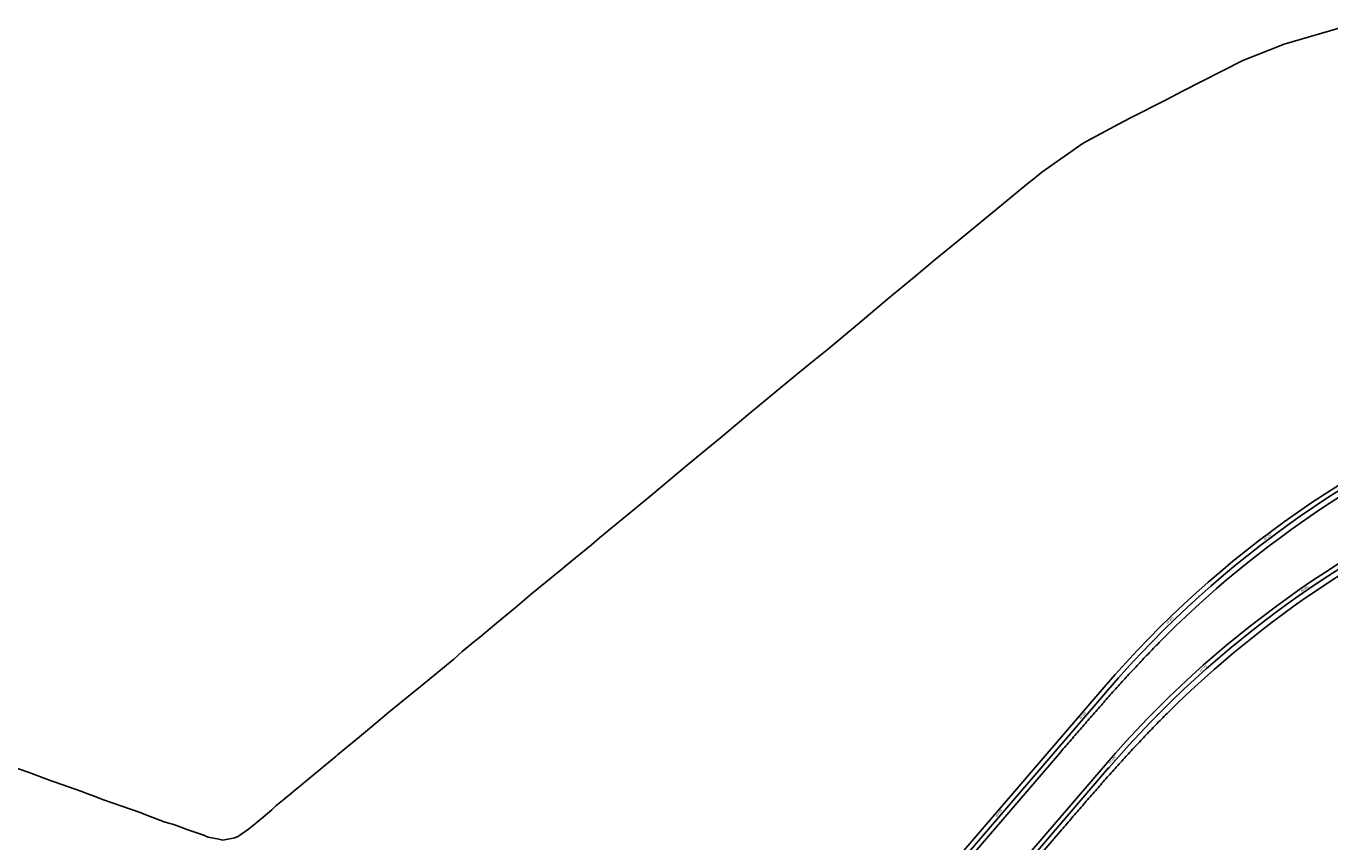
# Model space of a CAD drawing. Units: metres. Extents: x 289032 to 391211, y 8656521 to 8715776.
# Drawn here: x 340615 to 341628, y 8661675 to 8662309 of the extents above; entities that cross this region are included whole.
import ezdxf

# ---------------------------------------------------------------- set-up
doc = ezdxf.new("R2010")
doc.units = ezdxf.units.M
doc.linetypes.add('DASHED', pattern=[0.75, 0.5, -0.25])
for name, color, linetype in [('02_TIN', 7, 'Continuous'), ('04_ALI', 7, 'Continuous'), ('04_ALI-EJE DERECHO', 7, 'Continuous'), ('04_ALI-EJE IZQUIERDO', 7, 'Continuous'), ('04_ALI_TXT-EJE DERECHO', 7, 'Continuous'), ('04_ALI_TXT-EJE IZQUIERDO', 7, 'Continuous'), ('BORDE DER-DER', 2, 'Continuous'), ('BORDE IZQ-IZQ', 3, 'DASHED'), ('C-ROAD-MARK', 212, 'Continuous'), ('C-ROAD-STAN-MAJR', 11, 'Continuous'), ('C-ROAD-STAN-MINR', 11, 'Continuous')]:
    doc.layers.add(name, color=color, linetype=linetype)
doc.styles.add('DATOS-02', font='romand.shx')

# ---------------------------------------------------------------- blocks, each defined once
blk = doc.blocks.new('AeccTickLine')
blk.add_line((0, -0.5), (0, 0.5))
blk = doc.blocks.new('*U2')
at = {"layer": 'C-ROAD-STAN-MINR', "color": 11, "linetype": 'Continuous', "lineweight": -3}
for p, xscale, yscale, zscale, rotation in [((341617.2, 8661875.3), 0.6, 0.6, 0.6, 33.83286053431632), ((341625.5, 8661880.8), 0.6, 0.6, 0.6, 33.11666329043325), ((341592.6, 8661858.1), 0.6, 0.6, 0.6, 35.98145226605344), ((341600.7, 8661863.9), 0.6, 0.6, 0.6, 35.26525502214867), ((341576.6, 8661846.2), 0.6, 0.6, 0.6, 37.41384675386342), ((341584.5, 8661852.2), 0.6, 0.6, 0.6, 36.69764950997021), ((341568.6, 8661840), 0.6, 0.6, 0.6, 38.13004399779414), ((341553.1, 8661827.5), 0.6, 0.6, 0.6, 39.56243848562811), ((341560.8, 8661833.8), 0.6, 0.6, 0.6, 38.84624124168843), ((341537.8, 8661814.6), 0.6, 0.6, 0.6, 40.99483297336385), ((341545.4, 8661821.1), 0.6, 0.6, 0.6, 40.27863572948934), ((341515.5, 8661794.5), 0.6, 0.6, 0.6, 43.14342470509645), ((341522.9, 8661801.2), 0.6, 0.6, 0.6, 42.4272274611721), ((341508.3, 8661787.6), 0.6, 0.6, 0.6, 43.85962194906511), ((341494, 8661773.5), 0.6, 0.6, 0.6, 45.29201643681997), ((341501.1, 8661780.6), 0.6, 0.6, 0.6, 44.57581919294095), ((341487.1, 8661766.4), 0.6, 0.6, 0.6, 46.0082136807099), ((341480.2, 8661759.1), 0.6, 0.6, 0.6, 46.72441092466011), ((341466.6, 8661744.4), 0.6, 0.6, 0.6, 48.15680541246721), ((341473.3, 8661751.8), 0.6000000000000001, 0.6000000000000001, 0.6000000000000001, 47.44060816850862), ((341453.5, 8661729.4), 0.6, 0.6, 0.6, 49.34250830887525), ((341440.4, 8661714.2), 0.6, 0.6, 0.6, 49.34250830887525), ((341447, 8661721.8), 0.6, 0.6, 0.6, 49.34250830887525), ((341433.9, 8661706.6), 0.6, 0.6, 0.6, 49.34250830887525), ((341427.4, 8661699), 0.6, 0.6, 0.6, 49.34250830887525), ((341414.4, 8661683.8), 0.6, 0.6, 0.6, 49.34250830887525), ((341420.9, 8661691.4), 0.6, 0.6, 0.6, 49.34250830887525), ((341407.9, 8661676.2), 0.6, 0.6, 0.6, 49.34250830887525)]:
    blk.add_blockref('AeccTickLine', p, dxfattribs=dict(at, xscale=xscale, yscale=yscale, zscale=zscale, rotation=rotation))
blk = doc.blocks.new('*U872')
at = {"layer": '04_ALI', "color": 1, "linetype": 'Continuous', "lineweight": -3}
blk.add_line((341284, 8661593.4), (341455, 8661792.5), dxfattribs=at)
at = {"layer": '04_ALI', "color": 7, "linetype": 'Continuous', "lineweight": -3}
blk.add_circle((341455, 8661792.5), 0.05, dxfattribs=at)
at = {"layer": '04_ALI', "color": 1, "linetype": 'Continuous', "lineweight": -3}
blk.add_arc((342061.9, 8661271.3), 800, 81.9032, 139.3425, dxfattribs=at)
at = {"layer": '04_ALI', "color": 7, "linetype": 'Continuous', "lineweight": -3}
blk.add_point((341455, 8661792.5), dxfattribs=at)
at = {"layer": 'C-ROAD-MARK', "color": 212, "linetype": 'Continuous', "lineweight": -3}
blk.add_circle((341455, 8661792.5), 0.015, dxfattribs=at)
blk = doc.blocks.new('*U873')
at = {"layer": 'C-ROAD-STAN-MINR', "color": 11, "linetype": 'Continuous', "lineweight": -3}
for p, xscale, yscale, zscale, rotation in [((341621.3, 8661939), 0.6000000000000001, 0.6000000000000001, 0.6000000000000001, 33.41722212982891), ((341604.7, 8661927.8), 0.6, 0.6, 0.6, 34.84961661765955), ((341613, 8661933.5), 0.6, 0.6, 0.6, 34.1334193737617), ((341588.5, 8661916.2), 0.6, 0.6, 0.6, 36.28201110544855), ((341596.6, 8661922), 0.6000000000000001, 0.6000000000000001, 0.6000000000000001, 35.56581386154655), ((341564.6, 8661898), 0.6, 0.6, 0.6, 38.430602837216), ((341572.5, 8661904.1), 0.6, 0.6, 0.6, 37.71440559333492), ((341549.1, 8661885.3), 0.6, 0.6, 0.6, 39.86299732505142), ((341556.8, 8661891.7), 0.6, 0.6, 0.6, 39.14680008117102), ((341541.5, 8661878.9), 0.6, 0.6, 0.6, 40.57919456894144), ((341526.4, 8661865.7), 0.6, 0.6, 0.6, 42.01158905679136), ((341533.9, 8661872.3), 0.6, 0.6, 0.6, 41.29539181287532), ((341519.1, 8661858.9), 0.6, 0.6, 0.6, 42.72778630070545), ((341511.8, 8661852.1), 0.6, 0.6, 0.6, 43.44398354461586), ((341497.4, 8661838.2), 0.6, 0.6, 0.6, 44.87637803241469), ((341483.4, 8661823.9), 0.6000000000000001, 0.6000000000000001, 0.6000000000000001, 46.3087725202676), ((341490.4, 8661831.1), 0.6, 0.6, 0.6, 45.59257527640719), ((341476.5, 8661816.6), 0.6, 0.6, 0.6, 47.0249697642088), ((341469.8, 8661809.3), 0.6, 0.6, 0.6, 47.74116700807383), ((341456.5, 8661794.3), 0.6, 0.6, 0.6, 49.17356149595073), ((341463.1, 8661801.8), 0.6, 0.6, 0.6, 48.45736425207497), ((341450, 8661786.7), 0.6, 0.6, 0.6, 49.34250830859025), ((341443.5, 8661779.1), 0.6, 0.6, 0.6, 49.34250830859025), ((341430.4, 8661763.9), 0.6, 0.6, 0.6, 49.34250830859025), ((341423.9, 8661756.4), 0.6, 0.6, 0.6, 49.34250830859025), ((341417.4, 8661748.8), 0.6, 0.6, 0.6, 49.34250830859025), ((341404.4, 8661733.6), 0.6, 0.6, 0.6, 49.34250830859025), ((341410.9, 8661741.2), 0.6, 0.6, 0.6, 49.34250830859025), ((341397.9, 8661726), 0.6, 0.6, 0.6, 49.34250830859025), ((341391.4, 8661718.4), 0.6, 0.6, 0.6, 49.34250830859025), ((341378.3, 8661703.3), 0.6, 0.6, 0.6, 49.34250830859025), ((341384.8, 8661710.8), 0.6, 0.6, 0.6, 49.34250830859025), ((341365.3, 8661688.1), 0.6, 0.6, 0.6, 49.34250830859025), ((341358.8, 8661680.5), 0.6, 0.6, 0.6, 49.34250830859025)]:
    blk.add_blockref('AeccTickLine', p, dxfattribs=dict(at, xscale=xscale, yscale=yscale, zscale=zscale, rotation=rotation))
blk = doc.blocks.new('*U2270')
at = {"layer": '04_ALI', "color": 1, "linetype": 'Continuous', "lineweight": -3}
blk.add_line((341295.1, 8661545), (341455.7, 8661732), dxfattribs=at)
at = {"layer": '04_ALI', "color": 7, "linetype": 'Continuous', "lineweight": -3}
blk.add_circle((341455.7, 8661732), 0.05, dxfattribs=at)
at = {"layer": '04_ALI', "color": 1, "linetype": 'Continuous', "lineweight": -3}
blk.add_arc((342062.6, 8661210.7), 800, 84.8257, 139.3425, dxfattribs=at)
at = {"layer": '04_ALI', "color": 7, "linetype": 'Continuous', "lineweight": -3}
blk.add_point((341455.7, 8661732), dxfattribs=at)
at = {"layer": 'C-ROAD-MARK', "color": 212, "linetype": 'Continuous', "lineweight": -3}
blk.add_circle((341455.7, 8661732), 0.015, dxfattribs=at)

msp = doc.modelspace()

# ---------------------------------------------------------------- linework, layer by layer
at = {"layer": '02_TIN', "color": 9, "linetype": 'Continuous', "lineweight": -3}
msp.add_polyline3d([(340603.675, 8661733.078, 1850.576), (340616.362, 8661728.746, 1845.545), (340634.354, 8661722.1, 1843.351), (340637.488, 8661720.904, 1841.705), (340658.099, 8661713.62, 1838.274), (340661.23, 8661712.46, 1837.711), (340668.535, 8661709.907, 1835.563), (340674.175, 8661707.637, 1835.973), (340689.205, 8661702.233, 1832.601), (340703.406, 8661697.378, 1830.643), (340707.933, 8661695.719, 1830.773), (340721.958, 8661690.267, 1827.099), (340726.555, 8661688.944, 1825.612), (340728.473, 8661688.374, 1825.819), (340731.628, 8661687.266, 1824.507), (340740.466, 8661684.069, 1822.155), (340751.99, 8661680.08, 1816.978), (340756.332, 8661678.27, 1815.909), (340764.428, 8661676.632, 1813.614), (340767.581, 8661675.984, 1811.002), (340776.889, 8661677.685, 1810.372), (340779.838, 8661679.112, 1810.727), (340787.697, 8661684.341, 1811.3), (340792.808, 8661688.579, 1811.198), (340793.388, 8661689.012, 1811.094), (340798.852, 8661693.81, 1812.662), (340805.746, 8661699.578, 1817.111), (340808.878, 8661702.539, 1819.125), (340815.291, 8661707.84, 1821.711), (340830.36, 8661720.204, 1826.732), (340843.889, 8661731.374, 1829.597), (340855.559, 8661741.187, 1829.447), (340856.79, 8661742.195, 1829.169), (340873.832, 8661756.095, 1832.321), (340878.439, 8661760.225, 1833.564), (340891.385, 8661770.85, 1835.434), (340896.611, 8661775.304, 1837.158), (340914.419, 8661789.833, 1844.616), (340921.214, 8661795.245, 1846.37), (340947.003, 8661816.633, 1853.494), (340953.528, 8661822.475, 1853.604), (340963.733, 8661830.685, 1855.442), (340967.046, 8661833.36, 1858.489), (340978.756, 8661843.21, 1862.466), (340988.932, 8661851.723, 1859.969), (340994.797, 8661856.519, 1859.297), (340998.442, 8661859.566, 1859.789), (341007.529, 8661867.203, 1859.222), (341029.774, 8661885.41, 1859.99), (341037.433, 8661891.96, 1858.988), (341053.887, 8661905.514, 1856.105), (341060.348, 8661910.783, 1855.554), (341090.604, 8661935.821, 1859.077), (341100.856, 8661944.366, 1859.729), (341121.938, 8661961.98, 1861.832), (341128.199, 8661967.202, 1862.605), (341147.317, 8661982.966, 1861.201), (341154.221, 8661988.66, 1861.262), (341170.622, 8662002.252, 1861.471), (341175.509, 8662006.336, 1861.078), (341190.388, 8662018.738, 1857.846), (341212.817, 8662037.354, 1852.094), (341226.781, 8662048.702, 1851.976), (341236.96, 8662056.994, 1850.137), (341260.669, 8662076.505, 1848.17), (341267.338, 8662082.188, 1853.657), (341284.268, 8662096.587, 1872.057), (341306.307, 8662114.655, 1890.176), (341321.014, 8662127, 1905.548), (341337.57, 8662140.67, 1923.088), (341372.387, 8662169.398, 1949.253), (341391.87, 8662185.5, 1943.827), (341397.85, 8662190.174, 1943.385), (341403.911, 8662194.899, 1943.925), (341435.978, 8662217.48, 1947.977), (341463.45, 8662232.345, 1943.299), (341472.814, 8662237.181, 1944.649), (341500.324, 8662251.243, 1946.706), (341513.21, 8662257.943, 1942.78), (341559.881, 8662281.867, 1920.912), (341592.057, 8662294.517, 1930.323), (341639.852, 8662308.511, 1934.058)], dxfattribs=at)
at = {"layer": 'BORDE DER-DER', "linetype": 'Continuous', "lineweight": -3, "ltscale": 0.3}
for points in [[(342072.650299, 8662006.274241, 0.2017039659), (341501.095529, 8661774.374543, 0.0037546431), (341492.404486, 8661765.585288, 0.0033014928), (341483.837172, 8661756.675356, 0.0029130795), (341475.381245, 8661747.659615, 0.0025246672), (341467.023855, 8661738.552435, 0.0021362555), (341458.751713, 8661729.367735, 0.0017478446), (341450.55116, 8661720.119043, 0.0013594341), (341442.408234, 8661710.81956, 0.0009710241), (341434.308736, 8661701.482219, 0.0005826143), (341426.238288, 8661692.119752, 0.0001294698), (341418.182394, 8661682.744756), (341297.861401, 8661542.64859, -0.3282189858), (340485.332325, 8661355.048441), (339777.635967, 8661660.427709, 0.0001082534)], [(340545.814427, 8661340.71121, 0.2800738366), (341249.786676, 8661503.2473, 0.0042594911), (341258.487627, 8661511.882082, 0.0037454091), (341267.050536, 8661520.653814, 0.0033047693), (341275.488932, 8661529.545428, 0.0028641308), (341283.817, 8661538.54049, 0.0024234934), (341292.049493, 8661547.623133, 0.001982857), (341300.201635, 8661556.777984, 0.0015422213), (341308.289041, 8661565.99009, 0.0011015862), (341316.327629, 8661575.244838, 0.0006609516), (341324.333549, 8661584.52787, 0.0001468781), (341332.323096, 8661593.825), (341452.97958, 8661734.311795, -0.2424649776), (342135.078149, 8662011.062966)]]:
    msp.add_lwpolyline(points, format="xyb", dxfattribs=at)
at = {"layer": 'BORDE IZQ-IZQ', "linetype": 'Continuous', "lineweight": -3, "ltscale": 0.3}
for points in [[(339791.57013, 8661697.980122), (340474.160805, 8661403.43425, 0.3282189858), (341286.689881, 8661591.034399), (341417.446054, 8661743.280803, -0.0001294698), (341425.501948, 8661752.6558, -0.0005826143), (341433.572397, 8661762.018266, -0.0009710241), (341441.671895, 8661771.355607, -0.0013594341), (341449.81482, 8661780.65509, -0.0017478446), (341458.015373, 8661789.903782, -0.0021362555), (341466.287516, 8661799.088483, -0.0025246672), (341474.644906, 8661808.195663, -0.0029130795), (341483.100832, 8661817.211403, -0.0033014928), (341491.668147, 8661826.121336, -0.0037546431), (341500.359189, 8661834.910591, -0.2150094799), (342112.461301, 8662065.263468, -0.0037546431)], [(342175.052112, 8662066.863083, 0.2560090257), (341452.24324, 8661794.847842), (341321.151576, 8661642.210809, -0.0001468781), (341313.162029, 8661632.913678, -0.0006609516), (341305.156109, 8661623.630647, -0.0011015862), (341297.11752, 8661614.375899, -0.0015422213), (341289.030115, 8661605.163792, -0.001982857), (341280.877973, 8661596.008941, -0.0024234934), (341272.64548, 8661586.926299, -0.0028641308), (341264.317411, 8661577.931237, -0.0033047693), (341255.879016, 8661569.039623, -0.0037454091), (341247.316106, 8661560.267891, -0.0042594911), (341238.615156, 8661551.633109, -0.2800738366), (340534.642907, 8661389.097019, -0.0042594911)]]:
    msp.add_lwpolyline(points, format="xyb", dxfattribs=at)

# ---------------------------------------------------------------- block references
at = {"layer": '04_ALI-EJE DERECHO', "color": 7, "linetype": 'Continuous', "lineweight": -3}
msp.add_blockref('*U2270', (0, 0), dxfattribs=at)
at = {"layer": '04_ALI-EJE IZQUIERDO', "color": 7, "linetype": 'Continuous', "lineweight": -3}
msp.add_blockref('*U872', (0, 0), dxfattribs=at)
at = {"layer": '04_ALI_TXT-EJE DERECHO', "color": 7, "linetype": 'Continuous', "lineweight": -3}
msp.add_blockref('*U2', (0, 0), dxfattribs=at)
at = {"layer": '04_ALI_TXT-EJE IZQUIERDO', "color": 7, "linetype": 'Continuous', "lineweight": -3}
msp.add_blockref('*U873', (0, 0), dxfattribs=at)
at = {"layer": 'C-ROAD-STAN-MAJR', "color": 11, "linetype": 'Continuous', "lineweight": -3}
for p, xscale, yscale, zscale, rotation in [((341580.436566, 8661910.197171), 0.6, 0.6, 0.6, 36.99820834942463), ((341608.915615, 8661869.650395), 0.6000000000000001, 0.6000000000000001, 0.6000000000000001, 34.54905777822166), ((341504.535246, 8661845.189666), 0.6, 0.6, 0.6, 44.16018078856543), ((341530.30568, 8661807.945742), 0.6, 0.6, 0.6, 41.71103021729448), ((341436.965127, 8661771.533312), 0.6, 0.6, 0.6, 49.34250830859025), ((341460.002098, 8661736.921857), 0.6, 0.6, 0.6, 48.87300265634371), ((341371.811551, 8661695.671519), 0.6, 0.6, 0.6, 49.34250830859025)]:
    msp.add_blockref('AeccTickLine', p, dxfattribs=dict(at, xscale=xscale, yscale=yscale, zscale=zscale, rotation=rotation))

# ---------------------------------------------------------------- texts
at = {"layer": 'C-ROAD-STAN-MAJR', "color": 11, "linetype": 'Continuous', "lineweight": -3, "char_height": 1.5, "attachment_point": 8, "style": 'DATOS-02'}
for s, insert, rotation in [('44+300', (341580.059243, 8661910.697927), 36.998208349), ('43+800', (341608.560036, 8661870.166818), 34.549057778), ('44+200', (341504.098436, 8661845.639473), 44.160180789), ('43+700', (341529.888491, 8661808.413804), 41.711030217), ('44+100', (341436.489474, 8661771.941825), 49.342508309), ('43+600', (341459.529808, 8661737.334254), 48.873002656), ('44+000', (341371.335898, 8661696.080032), 49.342508309)]:
    msp.add_mtext(s, dxfattribs=dict(at, insert=insert, rotation=rotation))

doc.saveas('drawing.dxf')
